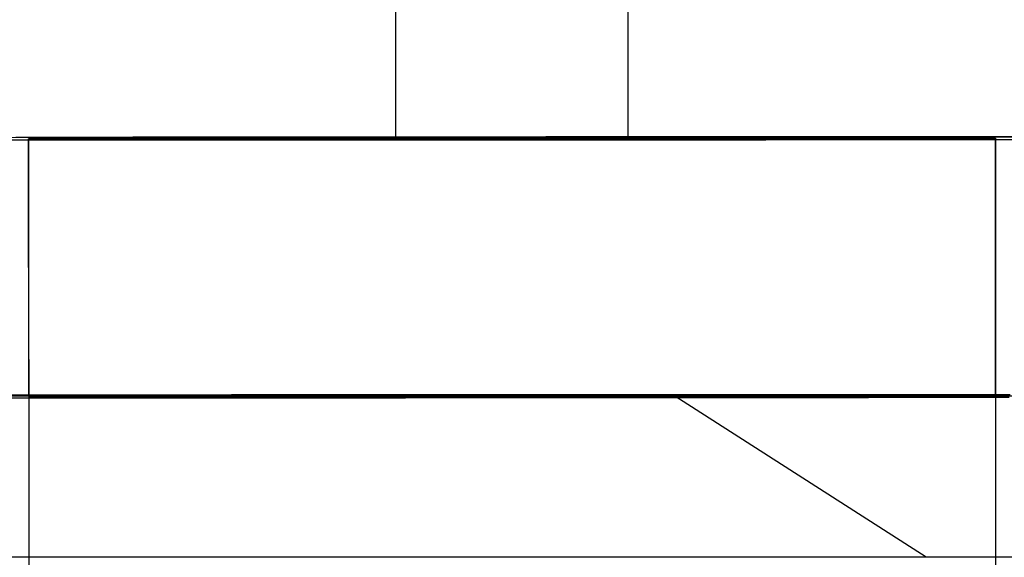
# Model space of a CAD drawing. Extents: x 5 to 1113, y -465 to 120.
# Drawn here: x 15 to 21, y 29 to 33 of the extents above; entities that cross this region are included whole.
import ezdxf

# ---------------------------------------------------------------- set-up
doc = ezdxf.new("R2010")
doc.units = 0
doc.header["$LTSCALE"] = 20
doc.linetypes.add('AUSGEZOGEN', pattern=[0])
doc.linetypes.add('VERDECKT', pattern=[0.375, 0.25, -0.125])
doc.layers.get('0').update_dxf_attribs({"linetype": 'AUSGEZOGEN'})
doc.layers.add('STEMPEL', color=3, linetype='AUSGEZOGEN')

# ---------------------------------------------------------------- blocks, each defined once
blk = doc.blocks.new('A$C1664CC63')
at = {"color": 3, "linetype": 'AUSGEZOGEN', "extrusion": (0, 1, -2e-16)}
for p, q in [((17.2778, 32.0916), (17.276, 35.7094)), ((12.8977, 32.0944), (17.2778, 32.0916)), ((17.2778, 32.0916), (22.3785, 32.0972)), ((270, 30.5), (10, 30.5)), ((270, 29.5), (10, 29.5))]:
    blk.add_line(p, q, dxfattribs=at)
at = {"color": 1, "linetype": 'VERDECKT', "extrusion": (0, 1, -2e-16)}
for p, q in [((18.719, 32.1084), (18.7172, 35.7261)), ((18.719, 32.1084), (13.6183, 32.1027)), ((14.9984, 32.0985), (15.0031, 22.7485)), ((14.9992, 30.4985), (14.9984, 32.0985)), ((23.0991, 32.1056), (18.719, 32.1084)), ((20.9984, 32.1015), (21.0031, 22.7515)), ((20.9992, 30.5015), (20.9984, 32.1015)), ((20.5696, 29.5), (19.0092, 30.5))]:
    blk.add_line(p, q, dxfattribs=at)
at = {"color": 3, "linetype": 'AUSGEZOGEN'}
blk.add_polyline3d([(14.7882, 32.091, 0), (14.9583, 32.0909, 0), (15.1317, 32.0908, 0), (15.3083, 32.0908, 0), (15.4878, 32.0908, 0), (15.6702, 32.0907, 0), (15.855, 32.0907, 0), (16.0423, 32.0907, 0), (16.2317, 32.0907, 0), (16.4231, 32.0907, 0), (16.6162, 32.0908, 0), (16.8108, 32.0908, 0), (17.0067, 32.0908, 0), (17.2037, 32.0909, 0), (17.4016, 32.091, 0), (17.6002, 32.091, 0), (17.7992, 32.0911, 0), (17.9984, 32.0912, 0), (18.1976, 32.0913, 0), (18.3966, 32.0914, 0), (18.5952, 32.0915, 0), (18.7931, 32.0917, 0), (18.9901, 32.0918, 0), (19.186, 32.092, 0), (19.3807, 32.0921, 0), (19.5738, 32.0923, 0), (19.7651, 32.0925, 0), (19.9545, 32.0927, 0), (20.1418, 32.0928, 0), (20.3267, 32.0931, 0), (20.509, 32.0933, 0), (20.6885, 32.0935, 0), (20.8651, 32.0937, 0), (21.0386, 32.0939, 0), (21.2086, 32.0942, 0)], dxfattribs=at)
at = {"color": 1, "linetype": 'VERDECKT'}
for points in [[(21.1252, 32.109, 0), (21.0476, 32.1091, 0), (20.9692, 32.1091, 0), (20.8902, 32.1091, 0), (20.8105, 32.1091, 0), (20.7301, 32.1092, 0), (20.6492, 32.1092, 0), (20.5676, 32.1092, 0), (20.4855, 32.1092, 0), (20.4027, 32.1092, 0), (20.3195, 32.1092, 0), (20.2357, 32.1092, 0), (20.1514, 32.1093, 0), (20.0666, 32.1093, 0), (19.9813, 32.1093, 0), (19.8956, 32.1093, 0), (19.8094, 32.1093, 0), (19.7229, 32.1093, 0), (19.6359, 32.1092, 0), (19.5486, 32.1092, 0), (19.4609, 32.1092, 0), (19.3729, 32.1092, 0), (19.2846, 32.1092, 0), (19.1959, 32.1092, 0), (19.107, 32.1092, 0), (19.0179, 32.1091, 0), (18.9285, 32.1091, 0), (18.8389, 32.1091, 0), (18.7491, 32.1091, 0), (18.6592, 32.109, 0), (18.5691, 32.109, 0), (18.4788, 32.109, 0), (18.3885, 32.1089, 0), (18.298, 32.1089, 0), (18.2075, 32.1089, 0), (18.117, 32.1088, 0), (18.0264, 32.1088, 0), (17.9358, 32.1087, 0), (17.8452, 32.1087, 0), (17.7547, 32.1086, 0), (17.6642, 32.1086, 0), (17.5738, 32.1085, 0), (17.4835, 32.1085, 0), (17.3933, 32.1084, 0), (17.3033, 32.1084, 0), (17.2134, 32.1083, 0), (17.1237, 32.1082, 0), (17.0341, 32.1082, 0), (16.9449, 32.1081, 0), (16.8558, 32.108, 0), (16.767, 32.108, 0), (16.6785, 32.1079, 0), (16.5903, 32.1078, 0), (16.5024, 32.1077, 0), (16.4148, 32.1077, 0), (16.3276, 32.1076, 0), (16.2408, 32.1075, 0), (16.1544, 32.1074, 0), (16.0684, 32.1073, 0), (15.9829, 32.1073, 0), (15.8978, 32.1072, 0), (15.8132, 32.1071, 0), (15.7291, 32.107, 0), (15.6455, 32.1069, 0), (15.5624, 32.1068, 0), (15.4799, 32.1067, 0), (15.398, 32.1066, 0), (15.3166, 32.1065, 0), (15.2359, 32.1064, 0), (15.1558, 32.1063, 0), (15.0764, 32.1062, 0), (14.9976, 32.1061, 0), (14.9195, 32.106, 0)], [(15.6183, 32.1015, 0), (15.7108, 32.1017, 0), (15.8088, 32.1019, 0), (15.9121, 32.1021, 0), (16.0204, 32.1023, 0), (16.1334, 32.1025, 0), (16.251, 32.1027, 0), (16.3727, 32.1029, 0), (16.4984, 32.103, 0), (16.6277, 32.1032, 0), (16.7603, 32.1034, 0), (16.8959, 32.1035, 0), (17.0341, 32.1037, 0), (17.1746, 32.1038, 0), (17.3172, 32.1039, 0), (17.4613, 32.104, 0), (17.6068, 32.1041, 0), (17.7532, 32.1042, 0), (17.9002, 32.1043, 0), (18.0475, 32.1044, 0), (18.1946, 32.1045, 0), (18.3413, 32.1045, 0), (18.4871, 32.1046, 0), (18.6317, 32.1046, 0), (18.7749, 32.1046, 0), (18.9161, 32.1046, 0), (19.0552, 32.1046, 0), (19.1916, 32.1046, 0), (19.3253, 32.1046, 0), (19.4557, 32.1045, 0), (19.5826, 32.1045, 0), (19.7057, 32.1044, 0), (19.8247, 32.1044, 0), (19.9393, 32.1043, 0), (20.0492, 32.1042, 0), (20.1541, 32.1041, 0), (20.2539, 32.104, 0), (20.3483, 32.1039, 0), (20.4369, 32.1038, 0), (20.5197, 32.1036, 0), (20.5965, 32.1035, 0), (20.667, 32.1033, 0), (20.731, 32.1032, 0), (20.7885, 32.103, 0), (20.8392, 32.1028, 0), (20.8831, 32.1026, 0), (20.92, 32.1024, 0), (20.9499, 32.1022, 0), (20.9727, 32.102, 0), (20.9884, 32.1018, 0), (20.9968, 32.1016, 0), (20.998, 32.1014, 0), (20.992, 32.1012, 0), (20.9787, 32.101, 0), (20.9583, 32.1007, 0), (20.9308, 32.1005, 0), (20.8962, 32.1003, 0), (20.8546, 32.1001, 0), (20.8061, 32.0998, 0), (20.7509, 32.0996, 0), (20.689, 32.0994, 0), (20.6207, 32.0992, 0), (20.546, 32.0989, 0), (20.4652, 32.0987, 0), (20.3785, 32.0985, 0), (20.286, 32.0983, 0), (20.188, 32.0981, 0), (20.0847, 32.0979, 0), (19.9764, 32.0977, 0), (19.8634, 32.0975, 0), (19.7458, 32.0973, 0), (19.6241, 32.0971, 0), (19.4984, 32.0969, 0), (19.3691, 32.0968, 0), (19.2365, 32.0966, 0), (19.101, 32.0965, 0), (18.9627, 32.0963, 0), (18.8222, 32.0962, 0), (18.6796, 32.096, 0), (18.5355, 32.0959, 0), (18.39, 32.0958, 0), (18.2436, 32.0957, 0), (18.0966, 32.0956, 0), (17.9493, 32.0956, 0), (17.8022, 32.0955, 0), (17.6556, 32.0955, 0), (17.5097, 32.0954, 0), (17.3651, 32.0954, 0), (17.222, 32.0954, 0), (17.0807, 32.0954, 0), (16.9417, 32.0954, 0), (16.8052, 32.0954, 0), (16.6715, 32.0954, 0), (16.5411, 32.0954, 0), (16.4142, 32.0955, 0), (16.2911, 32.0955, 0), (16.1721, 32.0956, 0), (16.0575, 32.0957, 0), (15.9476, 32.0958, 0), (15.8427, 32.0959, 0), (15.7429, 32.096, 0), (15.6486, 32.0961, 0), (15.5599, 32.0962, 0), (15.4771, 32.0964, 0), (15.4003, 32.0965, 0), (15.3299, 32.0967, 0), (15.2658, 32.0968, 0), (15.2084, 32.097, 0), (15.1576, 32.0972, 0), (15.1137, 32.0973, 0), (15.0768, 32.0975, 0), (15.0469, 32.0977, 0), (15.0241, 32.0979, 0), (15.0084, 32.0981, 0), (15, 32.0984, 0), (14.9988, 32.0986, 0), (15.0048, 32.0988, 0), (15.0181, 32.099, 0), (15.0385, 32.0992, 0), (15.066, 32.0995, 0), (15.1006, 32.0997, 0), (15.1422, 32.0999, 0), (15.1907, 32.1001, 0), (15.2459, 32.1004, 0), (15.3078, 32.1006, 0), (15.3761, 32.1008, 0), (15.4508, 32.101, 0), (15.5316, 32.1013, 0), (15.6183, 32.1015, 0)], [(15.6183, 32.1015, 0), (15.5316, 32.1013, 0), (15.4508, 32.101, 0), (15.3761, 32.1008, 0), (15.3078, 32.1006, 0), (15.2459, 32.1004, 0), (15.1907, 32.1001, 0), (15.1422, 32.0999, 0), (15.1006, 32.0997, 0), (15.066, 32.0995, 0), (15.0385, 32.0992, 0), (15.0181, 32.099, 0), (15.0048, 32.0988, 0), (14.9988, 32.0986, 0), (15, 32.0984, 0), (15.0084, 32.0981, 0), (15.0241, 32.0979, 0), (15.0469, 32.0977, 0), (15.0768, 32.0975, 0), (15.1137, 32.0973, 0), (15.1576, 32.0972, 0), (15.2084, 32.097, 0), (15.2658, 32.0968, 0), (15.3299, 32.0967, 0), (15.4003, 32.0965, 0), (15.4771, 32.0964, 0), (15.5599, 32.0962, 0), (15.6486, 32.0961, 0), (15.7429, 32.096, 0), (15.8427, 32.0959, 0), (15.9476, 32.0958, 0), (16.0575, 32.0957, 0), (16.1721, 32.0956, 0), (16.2911, 32.0955, 0), (16.4142, 32.0955, 0), (16.5411, 32.0954, 0), (16.6715, 32.0954, 0), (16.8052, 32.0954, 0), (16.9417, 32.0954, 0), (17.0807, 32.0954, 0), (17.222, 32.0954, 0), (17.3651, 32.0954, 0), (17.5097, 32.0954, 0), (17.6556, 32.0955, 0), (17.8022, 32.0955, 0), (17.9493, 32.0956, 0), (18.0966, 32.0956, 0), (18.2436, 32.0957, 0), (18.39, 32.0958, 0), (18.5355, 32.0959, 0), (18.6796, 32.096, 0), (18.8222, 32.0962, 0), (18.9627, 32.0963, 0), (19.101, 32.0965, 0), (19.2365, 32.0966, 0), (19.3691, 32.0968, 0), (19.4984, 32.0969, 0), (19.6241, 32.0971, 0), (19.7458, 32.0973, 0), (19.8634, 32.0975, 0), (19.9764, 32.0977, 0), (20.0847, 32.0979, 0), (20.188, 32.0981, 0), (20.286, 32.0983, 0), (20.3785, 32.0985, 0), (20.4652, 32.0987, 0), (20.546, 32.0989, 0), (20.6207, 32.0992, 0), (20.689, 32.0994, 0), (20.7509, 32.0996, 0), (20.8061, 32.0998, 0), (20.8546, 32.1001, 0), (20.8962, 32.1003, 0), (20.9308, 32.1005, 0), (20.9583, 32.1007, 0), (20.9787, 32.101, 0), (20.992, 32.1012, 0), (20.998, 32.1014, 0), (20.9968, 32.1016, 0), (20.9884, 32.1018, 0), (20.9727, 32.102, 0), (20.9499, 32.1022, 0), (20.92, 32.1024, 0), (20.8831, 32.1026, 0), (20.8392, 32.1028, 0), (20.7885, 32.103, 0), (20.731, 32.1032, 0), (20.667, 32.1033, 0), (20.5965, 32.1035, 0), (20.5197, 32.1036, 0), (20.4369, 32.1038, 0), (20.3483, 32.1039, 0), (20.2539, 32.104, 0), (20.1541, 32.1041, 0), (20.0492, 32.1042, 0), (19.9393, 32.1043, 0), (19.8247, 32.1044, 0), (19.7057, 32.1044, 0), (19.5826, 32.1045, 0), (19.4557, 32.1045, 0), (19.3253, 32.1046, 0), (19.1916, 32.1046, 0), (19.0552, 32.1046, 0), (18.9161, 32.1046, 0), (18.7749, 32.1046, 0), (18.6317, 32.1046, 0), (18.4871, 32.1046, 0), (18.3413, 32.1045, 0), (18.1946, 32.1045, 0), (18.0475, 32.1044, 0), (17.9002, 32.1043, 0), (17.7532, 32.1042, 0), (17.6068, 32.1041, 0), (17.4613, 32.104, 0), (17.3172, 32.1039, 0), (17.1746, 32.1038, 0), (17.0341, 32.1037, 0), (16.8959, 32.1035, 0), (16.7603, 32.1034, 0), (16.6277, 32.1032, 0), (16.4984, 32.103, 0), (16.3727, 32.1029, 0), (16.251, 32.1027, 0), (16.1334, 32.1025, 0), (16.0204, 32.1023, 0), (15.9121, 32.1021, 0), (15.8088, 32.1019, 0), (15.7108, 32.1017, 0), (15.6183, 32.1015, 0)], [(14.8917, 30.4909, 0), (15.0319, 30.4909, 0), (15.1744, 30.4908, 0), (15.3189, 30.4908, 0), (15.4654, 30.4908, 0), (15.6138, 30.4907, 0), (15.7639, 30.4907, 0), (15.9156, 30.4907, 0), (16.0689, 30.4907, 0), (16.2236, 30.4907, 0), (16.3797, 30.4907, 0), (16.5369, 30.4907, 0), (16.6951, 30.4908, 0), (16.8544, 30.4908, 0), (17.0145, 30.4908, 0), (17.1753, 30.4909, 0), (17.3367, 30.4909, 0), (17.4986, 30.491, 0), (17.6608, 30.4911, 0), (17.8233, 30.4911, 0), (17.986, 30.4912, 0), (18.1486, 30.4913, 0), (18.3112, 30.4914, 0), (18.4735, 30.4915, 0), (18.6354, 30.4916, 0), (18.7969, 30.4917, 0), (18.9578, 30.4918, 0), (19.118, 30.4919, 0), (19.2774, 30.492, 0), (19.4359, 30.4922, 0), (19.5932, 30.4923, 0), (19.7495, 30.4925, 0), (19.9044, 30.4926, 0), (20.0579, 30.4928, 0), (20.2099, 30.4929, 0), (20.3603, 30.4931, 0), (20.509, 30.4933, 0), (20.6558, 30.4934, 0), (20.8006, 30.4936, 0), (20.9434, 30.4938, 0), (21.0841, 30.494, 0)], [(21.0891, 30.509, 0), (20.9886, 30.5091, 0), (20.8869, 30.5091, 0), (20.7842, 30.5091, 0), (20.6804, 30.5092, 0), (20.5756, 30.5092, 0), (20.4698, 30.5092, 0), (20.3631, 30.5092, 0), (20.2556, 30.5092, 0), (20.1471, 30.5093, 0), (20.0379, 30.5093, 0), (19.9278, 30.5093, 0), (19.8171, 30.5093, 0), (19.7056, 30.5093, 0), (19.5936, 30.5092, 0), (19.4809, 30.5092, 0), (19.3676, 30.5092, 0), (19.2539, 30.5092, 0), (19.1396, 30.5092, 0), (19.025, 30.5091, 0), (18.9099, 30.5091, 0), (18.7945, 30.5091, 0), (18.6788, 30.509, 0), (18.5629, 30.509, 0), (18.4467, 30.509, 0), (18.3304, 30.5089, 0), (18.2139, 30.5089, 0), (18.0974, 30.5088, 0), (17.9808, 30.5088, 0), (17.8642, 30.5087, 0), (17.7477, 30.5086, 0), (17.6313, 30.5086, 0), (17.515, 30.5085, 0), (17.3989, 30.5084, 0), (17.283, 30.5083, 0), (17.1674, 30.5083, 0), (17.0521, 30.5082, 0), (16.9372, 30.5081, 0), (16.8226, 30.508, 0), (16.7085, 30.5079, 0), (16.5949, 30.5078, 0), (16.4819, 30.5077, 0), (16.3694, 30.5076, 0), (16.2575, 30.5075, 0), (16.1463, 30.5074, 0), (16.0357, 30.5073, 0), (15.9259, 30.5072, 0), (15.8169, 30.5071, 0), (15.7088, 30.507, 0), (15.6014, 30.5068, 0), (15.495, 30.5067, 0), (15.3896, 30.5066, 0), (15.2851, 30.5065, 0), (15.1816, 30.5063, 0), (15.0792, 30.5062, 0), (14.978, 30.5061, 0), (14.8778, 30.5059, 0)], [(15.6191, 30.5015, 0), (15.5324, 30.5013, 0), (15.4516, 30.501, 0), (15.3769, 30.5008, 0), (15.3086, 30.5006, 0), (15.2467, 30.5004, 0), (15.1915, 30.5001, 0), (15.143, 30.4999, 0), (15.1014, 30.4997, 0), (15.0668, 30.4995, 0), (15.0393, 30.4992, 0), (15.0189, 30.499, 0), (15.0056, 30.4988, 0), (14.9996, 30.4986, 0), (15.0008, 30.4984, 0), (15.0092, 30.4981, 0), (15.0249, 30.4979, 0), (15.0477, 30.4977, 0), (15.0776, 30.4975, 0), (15.1145, 30.4973, 0), (15.1584, 30.4972, 0), (15.2092, 30.497, 0), (15.2666, 30.4968, 0), (15.3307, 30.4967, 0), (15.4011, 30.4965, 0), (15.4779, 30.4964, 0), (15.5607, 30.4962, 0), (15.6493, 30.4961, 0), (15.7437, 30.496, 0), (15.8435, 30.4959, 0), (15.9484, 30.4958, 0), (16.0583, 30.4957, 0), (16.1729, 30.4956, 0), (16.2919, 30.4955, 0), (16.415, 30.4955, 0), (16.5419, 30.4954, 0), (16.6723, 30.4954, 0), (16.806, 30.4954, 0), (16.9425, 30.4954, 0), (17.0815, 30.4954, 0), (17.2227, 30.4954, 0), (17.3659, 30.4954, 0), (17.5105, 30.4954, 0), (17.6563, 30.4955, 0), (17.803, 30.4955, 0), (17.9501, 30.4956, 0), (18.0974, 30.4956, 0), (18.2444, 30.4957, 0), (18.3908, 30.4958, 0), (18.5363, 30.4959, 0), (18.6804, 30.4961, 0), (18.823, 30.4962, 0), (18.9635, 30.4963, 0), (19.1018, 30.4965, 0), (19.2373, 30.4966, 0), (19.3699, 30.4968, 0), (19.4992, 30.4969, 0), (19.6249, 30.4971, 0), (19.7466, 30.4973, 0), (19.8642, 30.4975, 0), (19.9772, 30.4977, 0), (20.0855, 30.4979, 0), (20.1888, 30.4981, 0), (20.2868, 30.4983, 0), (20.3793, 30.4985, 0), (20.466, 30.4987, 0), (20.5468, 30.4989, 0), (20.6215, 30.4992, 0), (20.6898, 30.4994, 0), (20.7517, 30.4996, 0), (20.8069, 30.4998, 0), (20.8554, 30.5001, 0), (20.897, 30.5003, 0), (20.9316, 30.5005, 0), (20.9591, 30.5007, 0), (20.9795, 30.501, 0), (20.9928, 30.5012, 0), (20.9988, 30.5014, 0), (20.9976, 30.5016, 0), (20.9892, 30.5018, 0), (20.9735, 30.502, 0), (20.9507, 30.5022, 0), (20.9208, 30.5024, 0), (20.8839, 30.5026, 0), (20.84, 30.5028, 0), (20.7892, 30.503, 0), (20.7318, 30.5032, 0), (20.6677, 30.5033, 0), (20.5973, 30.5035, 0), (20.5205, 30.5036, 0), (20.4377, 30.5038, 0), (20.3491, 30.5039, 0), (20.2547, 30.504, 0), (20.1549, 30.5041, 0), (20.05, 30.5042, 0), (19.9401, 30.5043, 0), (19.8255, 30.5044, 0), (19.7065, 30.5044, 0), (19.5834, 30.5045, 0), (19.4565, 30.5045, 0), (19.3261, 30.5046, 0), (19.1924, 30.5046, 0), (19.0559, 30.5046, 0), (18.9169, 30.5046, 0), (18.7757, 30.5046, 0), (18.6325, 30.5046, 0), (18.4879, 30.5046, 0), (18.3421, 30.5045, 0), (18.1954, 30.5045, 0), (18.0483, 30.5044, 0), (17.901, 30.5043, 0), (17.754, 30.5042, 0), (17.6076, 30.5041, 0), (17.4621, 30.504, 0), (17.318, 30.5039, 0), (17.1754, 30.5038, 0), (17.0349, 30.5037, 0), (16.8966, 30.5035, 0), (16.7611, 30.5034, 0), (16.6285, 30.5032, 0), (16.4992, 30.503, 0), (16.3735, 30.5029, 0), (16.2518, 30.5027, 0), (16.1342, 30.5025, 0), (16.0212, 30.5023, 0), (15.9129, 30.5021, 0), (15.8096, 30.5019, 0), (15.7116, 30.5017, 0), (15.6191, 30.5015, 0)]]:
    blk.add_polyline3d(points, dxfattribs=at)

msp = doc.modelspace()

# ---------------------------------------------------------------- block references
at = {"layer": 'STEMPEL'}
msp.add_blockref('A$C1664CC63', (0, 0), dxfattribs=at)

doc.saveas('drawing.dxf')
